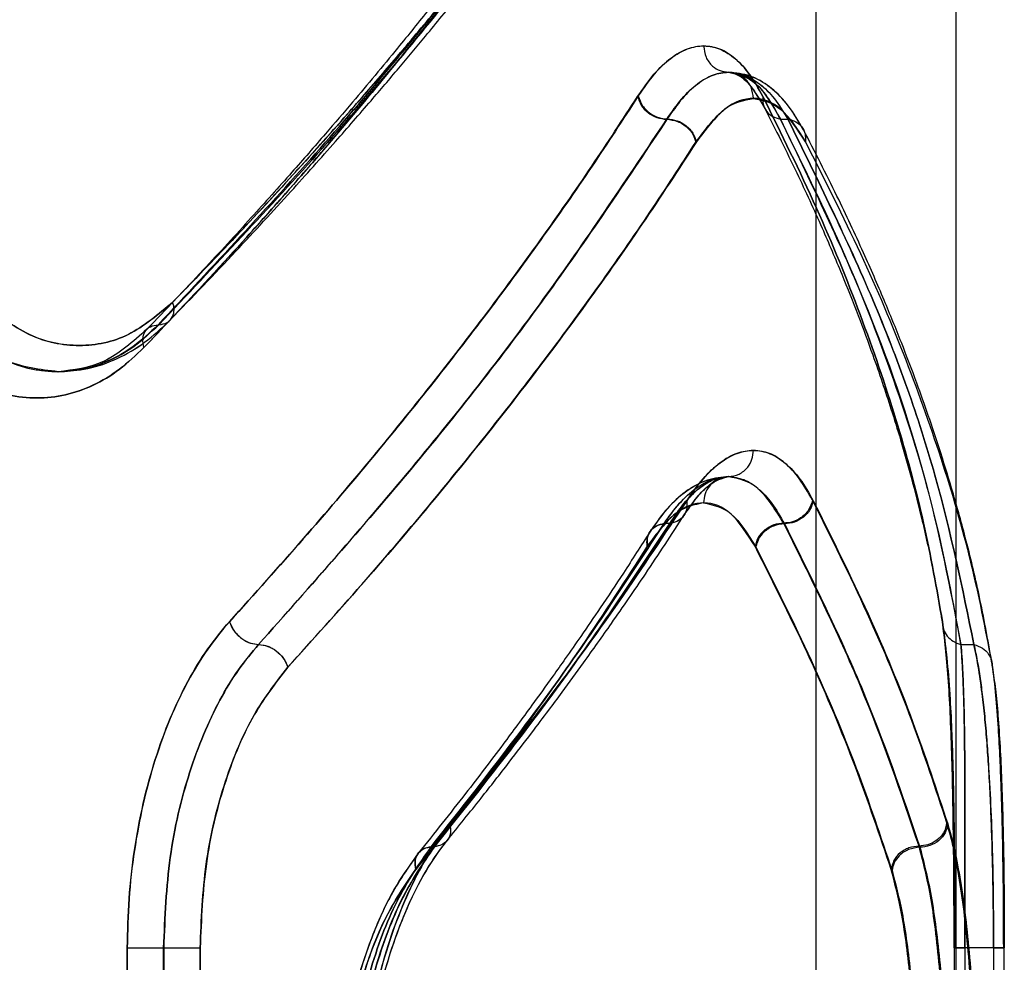
# Model space of a CAD drawing. Units: millimetres. Extents: x 17474 to 21787, y 34512 to 43178.
# Drawn here: x 19887 to 19943, y 39338 to 39392 of the extents above; entities that cross this region are included whole.
import ezdxf

# ---------------------------------------------------------------- set-up
doc = ezdxf.new("R2010")
doc.units = ezdxf.units.MM
doc.header["$LTSCALE"] = 200

msp = doc.modelspace()

# ---------------------------------------------------------------- linework, layer by layer
at = {"color": 7, "linetype": 'Continuous', "lineweight": 25}
for p, q in [((19932.58, 38852.184), (19932.58, 40052.184)), ((19940.58, 38860.184), (19940.58, 40044.184)), ((19930.539, 39386.611), (19930.969, 39386.611)), ((19894.982, 39374.864), (19895.026, 39374.864)), ((19924.225, 39363.517), (19923.896, 39363.517)), ((19939.83, 39357.594), (19939.837, 39357.552)), ((19940.854, 39356.611), (19941.598, 39356.611)), ((19942.77, 39354.538), (19942.62, 39355.638)), ((19910.773, 39345.064), (19910.594, 39345.064)), ((19940.494, 39342.826), (19940.503, 39339.29)), ((19943.298, 39339.29), (19943.29, 39341.612)), ((19893.225, 39279.29), (19893.225, 39339.29)), ((19893.226, 39339.29), (19893.226, 39279.29)), ((19895.302, 39279.29), (19895.302, 39339.29)), ((19895.303, 39339.29), (19895.303, 39279.29)), ((19897.387, 39279.29), (19897.387, 39339.29)), ((19897.388, 39339.29), (19897.388, 39279.29)), ((19940.465, 39339.29), (19940.465, 39279.29)), ((19941.082, 39339.29), (19941.082, 39279.29)), ((19942.717, 39339.29), (19941.082, 39339.29)), ((19942.717, 39339.29), (19942.717, 39279.29)), ((19943.334, 39279.29), (19943.334, 39339.29))]:
    msp.add_line(p, q, dxfattribs=at)
for points, knots in [([(19921.081, 39406.163), (19920.261, 39405.013), (19918.58, 39402.656), (19915.834, 39399.02), (19912.827, 39395.201), (19909.796, 39391.522), (19906.713, 39387.92), (19903.531, 39384.334), (19899.894, 39380.374), (19897.223, 39377.608), (19895.828, 39376.163)], [0, 0, 0, 0, 0.116217, 0.238165, 0.365843, 0.499252, 0.606118, 0.725198, 0.856492, 1, 1, 1, 1]), ([(19895.828, 39376.163), (19896.884, 39377.253), (19898.929, 39379.366), (19901.784, 39382.428), (19904.376, 39385.283), (19906.712, 39387.929), (19908.963, 39390.545), (19912.304, 39394.541), (19916.493, 39399.796), (19919.594, 39404.099), (19921.081, 39406.163)], [0, 0, 0, 0, 0.108312, 0.209813, 0.304504, 0.392384, 0.473454, 0.565511, 0.791631, 1, 1, 1, 1]), ([(19919.864, 39404.864), (19917.492, 39401.568), (19912.74, 39394.965), (19904.428, 39384.945), (19898.132, 39378.225), (19894.982, 39374.864)], [0, 0, 0, 0, 0.3324689, 0.6661385, 1, 1, 1, 1]), ([(19894.982, 39374.864), (19898.131, 39378.225), (19904.427, 39384.945), (19912.741, 39394.965), (19917.493, 39401.568), (19919.864, 39404.864)], [0, 0, 0, 0, 0.3338704, 0.6675295, 1, 1, 1, 1]), ([(19920.143, 39404.864), (19917.744, 39401.567), (19912.937, 39394.962), (19904.544, 39384.941), (19898.2, 39378.224), (19895.026, 39374.864)], [0, 0, 0, 0, 0.332499, 0.666158, 1, 1, 1, 1]), ([(19895.026, 39374.864), (19898.2, 39378.224), (19904.546, 39384.941), (19912.935, 39394.961), (19917.744, 39401.567), (19920.143, 39404.864)], [0, 0, 0, 0, 0.333833, 0.667502, 1, 1, 1, 1]), ([(19895.662, 39375.122), (19896.928, 39376.439), (19899.287, 39378.892), (19902.419, 39382.298), (19904.98, 39385.161), (19907.024, 39387.508), (19908.733, 39389.512), (19910.397, 39391.503), (19912.162, 39393.662), (19914.09, 39396.081), (19916.175, 39398.776), (19918.504, 39401.883), (19920.085, 39404.111), (19920.935, 39405.308)], [0, 0, 0, 0, 0.130083, 0.242367, 0.336856, 0.41356, 0.474898, 0.535674, 0.611196, 0.689536, 0.776445, 0.879933, 1, 1, 1, 1]), ([(19895.662, 39375.122), (19896.928, 39376.439), (19899.287, 39378.892), (19902.419, 39382.298), (19904.98, 39385.161), (19907.024, 39387.508), (19908.733, 39389.512), (19910.397, 39391.503), (19912.162, 39393.662), (19914.09, 39396.081), (19916.175, 39398.776), (19918.504, 39401.883), (19920.085, 39404.111), (19920.935, 39405.308)], [0, 0, 0, 0, 0.130083, 0.242367, 0.336856, 0.41356, 0.474898, 0.535674, 0.611196, 0.689536, 0.776445, 0.879933, 1, 1, 1, 1]), ([(19919.075, 39404.423), (19918.249, 39403.245), (19916.71, 39401.051), (19914.439, 39397.989), (19912.405, 39395.332), (19910.522, 39392.945), (19908.865, 39390.898), (19907.392, 39389.118), (19906.021, 39387.486), (19904.442, 39385.642), (19902.521, 39383.444), (19900.199, 39380.852), (19897.454, 39377.863), (19895.424, 39375.737), (19894.346, 39374.609)], [0, 0, 0, 0, 0.120007, 0.223456, 0.310343, 0.388671, 0.464188, 0.516402, 0.567655, 0.627967, 0.701348, 0.787809, 0.887357, 1, 1, 1, 1]), ([(19919.075, 39404.423), (19918.249, 39403.245), (19916.71, 39401.051), (19914.439, 39397.989), (19912.405, 39395.332), (19910.522, 39392.945), (19908.865, 39390.898), (19907.392, 39389.118), (19906.021, 39387.486), (19904.442, 39385.642), (19902.521, 39383.444), (19900.199, 39380.852), (19897.454, 39377.863), (19895.424, 39375.737), (19894.346, 39374.609)], [0, 0, 0, 0, 0.1200066, 0.2234563, 0.3103427, 0.3886712, 0.4641878, 0.516402, 0.5676546, 0.6279674, 0.7013484, 0.7878087, 0.8873574, 1, 1, 1, 1]), ([(19918.923, 39403.565), (19918, 39402.244), (19916.103, 39399.529), (19912.966, 39395.328), (19909.635, 39391.077), (19906.2, 39386.902), (19902.615, 39382.73), (19898.658, 39378.302), (19895.718, 39375.194), (19894.176, 39373.565)], [0, 0, 0, 0, 0.13354, 0.274353, 0.422438, 0.559529, 0.691391, 0.838215, 1, 1, 1, 1]), ([(19894.176, 39373.565), (19895.204, 39374.647), (19897.198, 39376.745), (19899.988, 39379.794), (19902.53, 39382.647), (19904.831, 39385.304), (19907.049, 39387.935), (19910.33, 39391.938), (19914.434, 39397.196), (19917.467, 39401.499), (19918.923, 39403.565)], [0, 0, 0, 0, 0.1073946, 0.2084036, 0.303027, 0.3912647, 0.4731169, 0.5654118, 0.7913274, 1, 1, 1, 1]), ([(19922.384, 39387.91), (19922.693, 39388.353), (19923.311, 39389.242), (19924.273, 39390.129), (19925.235, 39390.678), (19926.183, 39390.848), (19927.103, 39390.658), (19927.977, 39390.102), (19928.8, 39389.217), (19929.293, 39388.345), (19929.54, 39387.91)], [0, 0, 0, 0, 0.125064, 0.250573, 0.375005, 0.500321, 0.625237, 0.750257, 0.875265, 1, 1, 1, 1]), ([(19926.155, 39390.79), (19925.846, 39390.756), (19925.225, 39390.686), (19924.274, 39390.119), (19923.327, 39389.244), (19922.721, 39388.369), (19922.418, 39387.933)], [0, 0, 0, 0, 0.2499606, 0.5008048, 0.7508031, 1, 1, 1, 1]), ([(19926.155, 39390.79), (19926.184, 39390.571), (19926.24, 39390.132), (19926.615, 39389.636), (19927.085, 39389.344), (19927.413, 39389.308), (19927.577, 39389.29)], [0, 0, 0, 0, 0.279565, 0.558919, 0.779235, 1, 1, 1, 1]), ([(19929.54, 39387.91), (19929.292, 39388.347), (19928.796, 39389.226), (19927.964, 39390.103), (19927.085, 39390.684), (19926.465, 39390.755), (19926.155, 39390.79)], [0, 0, 0, 0, 0.249121, 0.500154, 0.751026, 1, 1, 1, 1]), ([(19924.044, 39386.6), (19924.33, 39387.012), (19924.903, 39387.838), (19925.798, 39388.662), (19926.696, 39389.193), (19927.284, 39389.258), (19927.577, 39389.29)], [0, 0, 0, 0, 0.249494, 0.499608, 0.750355, 1, 1, 1, 1]), ([(19927.577, 39389.29), (19927.285, 39389.258), (19926.702, 39389.193), (19925.811, 39388.663), (19924.926, 39387.846), (19924.36, 39387.03), (19924.078, 39386.622)], [0, 0, 0, 0, 0.250367, 0.501396, 0.751274, 1, 1, 1, 1]), ([(19931.857, 39386.009), (19931.575, 39386.488), (19931.008, 39387.454), (19929.973, 39388.47), (19928.826, 39389.157), (19927.993, 39389.245), (19927.575, 39389.288)], [0, 0, 0, 0, 0.246291, 0.495744, 0.747375, 1, 1, 1, 1]), ([(19927.576, 39389.288), (19928.121, 39389.171), (19929.21, 39388.938), (19930.096, 39387.386), (19930.539, 39386.611)], [0, 0, 0, 0, 0.500353, 1, 1, 1, 1]), ([(19927.576, 39389.288), (19928.186, 39389.157), (19929.1, 39388.961), (19930.211, 39387.829), (19930.717, 39387.017), (19930.969, 39386.611)], [0, 0, 0, 0, 0.49958, 0.749898, 1, 1, 1, 1]), ([(19928.998, 39387.79), (19928.971, 39388.011), (19928.917, 39388.451), (19928.536, 39388.943), (19928.067, 39389.235), (19927.74, 39389.272), (19927.577, 39389.29)], [0, 0, 0, 0, 0.280149, 0.559259, 0.779698, 1, 1, 1, 1]), ([(19927.577, 39389.29), (19927.883, 39389.257), (19928.497, 39389.19), (19929.374, 39388.653), (19930.211, 39387.835), (19930.717, 39387.019), (19930.969, 39386.611)], [0, 0, 0, 0, 0.249834, 0.499977, 0.750126, 1, 1, 1, 1]), ([(19930.539, 39386.611), (19930.323, 39387.018), (19929.891, 39387.835), (19929.165, 39388.652), (19928.396, 39389.19), (19927.85, 39389.257), (19927.577, 39389.29)], [0, 0, 0, 0, 0.249701, 0.499984, 0.750276, 1, 1, 1, 1]), ([(19927.587, 39389.288), (19927.907, 39389.216), (19928.55, 39389.073), (19929.28, 39387.841), (19929.647, 39387.222)], [0, 0, 0, 0, 0.4973919, 1, 1, 1, 1]), ([(19931.858, 39386.006), (19931.581, 39386.481), (19931.031, 39387.424), (19930.056, 39388.406), (19929.003, 39389.076), (19928.234, 39389.199), (19927.853, 39389.26)], [0, 0, 0, 0, 0.2552568, 0.5075775, 0.7561252, 1, 1, 1, 1]), ([(19927.986, 39389.247), (19928.051, 39389.205), (19928.189, 39389.115), (19928.56, 39388.814), (19929.061, 39388.253), (19929.447, 39387.575), (19929.649, 39387.22)], [0, 0, 0, 0, 0.212927, 0.449876, 0.712018, 1, 1, 1, 1]), ([(19899.058, 39357.91), (19900.483, 39359.492), (19903.234, 39362.546), (19906.973, 39366.951), (19910.406, 39371.171), (19913.68, 39375.391), (19916.818, 39379.655), (19919.752, 39383.857), (19921.52, 39386.579), (19922.384, 39387.91)], [0, 0, 0, 0, 0.156764, 0.302628, 0.437594, 0.576934, 0.724164, 0.865186, 1, 1, 1, 1]), ([(19922.418, 39387.933), (19921.55, 39386.597), (19919.775, 39383.866), (19916.83, 39379.652), (19913.682, 39375.379), (19910.399, 39371.151), (19906.96, 39366.929), (19903.225, 39362.532), (19900.481, 39359.487), (19899.062, 39357.912)], [0, 0, 0, 0, 0.135291, 0.276631, 0.424022, 0.563595, 0.698635, 0.844103, 1, 1, 1, 1]), ([(19922.384, 39387.91), (19922.439, 39387.738), (19922.55, 39387.396), (19922.959, 39386.963), (19923.482, 39386.661), (19923.857, 39386.62), (19924.044, 39386.6)], [0, 0, 0, 0, 0.249944, 0.500054, 0.749919, 1, 1, 1, 1]), ([(19922.418, 39387.933), (19922.484, 39387.741), (19922.615, 39387.358), (19923.071, 39386.925), (19923.584, 39386.67), (19923.913, 39386.638), (19924.078, 39386.622)], [0, 0, 0, 0, 0.279566, 0.558921, 0.779236, 1, 1, 1, 1]), ([(19929.54, 39387.91), (19929.534, 39387.756), (19929.523, 39387.449), (19929.727, 39387.045), (19930.069, 39386.736), (19930.382, 39386.652), (19930.539, 39386.611)], [0, 0, 0, 0, 0.249951, 0.499911, 0.749711, 1, 1, 1, 1]), ([(19929.54, 39387.91), (19929.534, 39387.756), (19929.523, 39387.449), (19929.727, 39387.045), (19930.069, 39386.736), (19930.382, 39386.652), (19930.539, 39386.611)], [0, 0, 0, 0, 0.249954, 0.499908, 0.749703, 1, 1, 1, 1]), ([(19929.54, 39387.91), (19930.593, 39385.777), (19932.663, 39381.586), (19935.168, 39375.438), (19937.214, 39369.439), (19938.805, 39363.581), (19939.471, 39359.78), (19939.799, 39357.91)], [0, 0, 0, 0, 0.206573, 0.405815, 0.605226, 0.805682, 1, 1, 1, 1]), ([(19939.799, 39357.91), (19939.471, 39359.78), (19938.805, 39363.581), (19937.214, 39369.439), (19935.168, 39375.438), (19932.663, 39381.586), (19930.593, 39385.777), (19929.54, 39387.91)], [0, 0, 0, 0, 0.194316, 0.394773, 0.594184, 0.793425, 1, 1, 1, 1]), ([(19925.707, 39385.29), (19926.248, 39386.016), (19927.332, 39387.472), (19928.442, 39387.684), (19928.998, 39387.79)], [0, 0, 0, 0, 0.498823, 1, 1, 1, 1]), ([(19931.966, 39385.312), (19931.517, 39386.01), (19930.618, 39387.406), (19929.029, 39387.972), (19927.355, 39387.436), (19926.278, 39386.02), (19925.74, 39385.312)], [0, 0, 0, 0, 0.249818, 0.499911, 0.749943, 1, 1, 1, 1]), ([(19928.998, 39387.79), (19929.537, 39387.681), (19930.614, 39387.461), (19931.515, 39386.028), (19931.966, 39385.312)], [0, 0, 0, 0, 0.500176, 1, 1, 1, 1]), ([(19929.649, 39387.221), (19930.27, 39385.991), (19931.425, 39383.703), (19932.864, 39380.552), (19934.022, 39377.841), (19934.981, 39375.427), (19935.742, 39373.374), (19936.359, 39371.599), (19936.89, 39369.984), (19937.449, 39368.173), (19938.058, 39366.03), (19938.692, 39363.523), (19939.322, 39360.661), (19939.654, 39358.656), (19939.831, 39357.593)], [0, 0, 0, 0, 0.12075, 0.224735, 0.312077, 0.390576, 0.466248, 0.518573, 0.569825, 0.629815, 0.702906, 0.789028, 0.888094, 1, 1, 1, 1]), ([(19929.649, 39387.221), (19930.27, 39385.991), (19931.425, 39383.703), (19932.864, 39380.552), (19934.022, 39377.841), (19934.981, 39375.427), (19935.742, 39373.374), (19936.359, 39371.599), (19936.89, 39369.984), (19937.449, 39368.173), (19938.058, 39366.03), (19938.692, 39363.523), (19939.322, 39360.661), (19939.654, 39358.656), (19939.831, 39357.593)], [0, 0, 0, 0, 0.12075, 0.224735, 0.312077, 0.390576, 0.466248, 0.518573, 0.569825, 0.629815, 0.702906, 0.789028, 0.888094, 1, 1, 1, 1]), ([(19900.725, 39356.61), (19903.705, 39359.97), (19909.665, 39366.693), (19917.459, 39376.71), (19921.849, 39383.303), (19924.044, 39386.6)], [0, 0, 0, 0, 0.333273, 0.666649, 1, 1, 1, 1]), ([(19924.078, 39386.622), (19921.881, 39383.326), (19917.487, 39376.731), (19909.683, 39366.707), (19903.714, 39359.977), (19900.729, 39356.612)], [0, 0, 0, 0, 0.333263, 0.66664, 1, 1, 1, 1]), ([(19924.044, 39386.6), (19924.255, 39386.574), (19924.676, 39386.522), (19925.209, 39386.176), (19925.568, 39385.743), (19925.661, 39385.441), (19925.707, 39385.29)], [0, 0, 0, 0, 0.279565, 0.558916, 0.779233, 1, 1, 1, 1]), ([(19924.078, 39386.622), (19924.265, 39386.601), (19924.639, 39386.56), (19925.082, 39386.31), (19925.366, 39386.046), (19925.604, 39385.742), (19925.686, 39385.484), (19925.74, 39385.312)], [0, 0, 0, 0, 0.249673, 0.499097, 0.624211, 0.749763, 1, 1, 1, 1]), ([(19930.539, 39386.611), (19932.208, 39383.154), (19935.536, 39376.263), (19938.994, 39366.234), (19940.236, 39359.81), (19940.854, 39356.611)], [0, 0, 0, 0, 0.335528, 0.669025, 1, 1, 1, 1]), ([(19940.854, 39356.611), (19940.419, 39359), (19939.546, 39363.794), (19937.279, 39371.223), (19934.375, 39378.822), (19931.82, 39384.009), (19930.539, 39386.611)], [0, 0, 0, 0, 0.247826, 0.49733, 0.747943, 1, 1, 1, 1]), ([(19930.969, 39386.611), (19931.126, 39386.569), (19931.438, 39386.485), (19931.781, 39386.178), (19931.986, 39385.774), (19931.973, 39385.466), (19931.966, 39385.312)], [0, 0, 0, 0, 0.24995, 0.49991, 0.749709, 1, 1, 1, 1]), ([(19930.969, 39386.611), (19932.671, 39383.155), (19936.063, 39376.265), (19939.622, 39366.237), (19940.941, 39359.811), (19941.598, 39356.611)], [0, 0, 0, 0, 0.335695, 0.669188, 1, 1, 1, 1]), ([(19930.969, 39386.611), (19931.126, 39386.57), (19931.439, 39386.487), (19931.781, 39386.178), (19931.985, 39385.774), (19931.972, 39385.466), (19931.966, 39385.312)], [0, 0, 0, 0, 0.249973, 0.500038, 0.749987, 1, 1, 1, 1]), ([(19941.598, 39356.611), (19940.941, 39359.813), (19939.622, 39366.241), (19936.06, 39376.269), (19932.67, 39383.157), (19930.969, 39386.611)], [0, 0, 0, 0, 0.331007, 0.664504, 1, 1, 1, 1]), ([(19942.62, 39355.638), (19942.393, 39356.895), (19941.969, 39359.238), (19941.169, 39362.546), (19940.39, 39365.356), (19939.67, 39367.679), (19939.001, 39369.681), (19938.286, 39371.687), (19937.452, 39373.881), (19936.443, 39376.36), (19935.227, 39379.146), (19933.718, 39382.387), (19932.508, 39384.741), (19931.858, 39386.006)], [0, 0, 0, 0, 0.129378, 0.241231, 0.335409, 0.411793, 0.473007, 0.533908, 0.60957, 0.688055, 0.775364, 0.879309, 1, 1, 1, 1]), ([(19942.62, 39355.638), (19942.393, 39356.895), (19941.969, 39359.238), (19941.169, 39362.546), (19940.39, 39365.356), (19939.67, 39367.679), (19939.001, 39369.681), (19938.286, 39371.687), (19937.452, 39373.881), (19936.443, 39376.36), (19935.227, 39379.146), (19933.718, 39382.387), (19932.508, 39384.741), (19931.858, 39386.006)], [0, 0, 0, 0, 0.129378, 0.241231, 0.335409, 0.411793, 0.473007, 0.533908, 0.60957, 0.688055, 0.775364, 0.879309, 1, 1, 1, 1]), ([(19902.397, 39355.31), (19903.821, 39356.889), (19906.571, 39359.936), (19910.305, 39364.329), (19913.734, 39368.54), (19917.007, 39372.757), (19920.145, 39377.023), (19923.079, 39381.231), (19924.844, 39383.957), (19925.707, 39385.29)], [0, 0, 0, 0, 0.156498, 0.302083, 0.436754, 0.576075, 0.723581, 0.864889, 1, 1, 1, 1]), ([(19925.74, 39385.312), (19924.727, 39383.752), (19922.646, 39380.55), (19919.132, 39375.589), (19915.419, 39370.658), (19911.452, 39365.698), (19907.216, 39360.657), (19904.049, 39357.141), (19902.401, 39355.312)], [0, 0, 0, 0, 0.158082, 0.324413, 0.498994, 0.651798, 0.8188, 1, 1, 1, 1]), ([(19931.966, 39385.312), (19933.05, 39383.18), (19935.18, 39378.992), (19937.772, 39372.845), (19939.903, 39366.846), (19941.578, 39360.987), (19942.298, 39357.184), (19942.652, 39355.312)], [0, 0, 0, 0, 0.206592, 0.405784, 0.605178, 0.805676, 1, 1, 1, 1]), ([(19931.966, 39385.312), (19933.05, 39383.18), (19935.18, 39378.992), (19937.772, 39372.845), (19939.903, 39366.846), (19941.578, 39360.987), (19942.298, 39357.184), (19942.652, 39355.312)], [0, 0, 0, 0, 0.206591, 0.405783, 0.605177, 0.805675, 1, 1, 1, 1]), ([(19895.828, 39376.163), (19895, 39375.461), (19893.344, 39374.058), (19890.5, 39373.5), (19887.59, 39374.056), (19885.794, 39375.461), (19884.895, 39376.163)], [0, 0, 0, 0, 0.249809, 0.499827, 0.749772, 1, 1, 1, 1]), ([(19884.895, 39376.163), (19885.792, 39375.463), (19887.589, 39374.064), (19890.497, 39373.499), (19893.341, 39374.059), (19894.999, 39375.462), (19895.828, 39376.163)], [0, 0, 0, 0, 0.249841, 0.499911, 0.749918, 1, 1, 1, 1]), ([(19895.026, 39374.864), (19895.197, 39374.892), (19895.537, 39374.949), (19895.829, 39375.293), (19895.928, 39375.718), (19895.861, 39376.015), (19895.828, 39376.163)], [0, 0, 0, 0, 0.279576, 0.558948, 0.779258, 1, 1, 1, 1]), ([(19895.026, 39374.864), (19895.197, 39374.892), (19895.537, 39374.949), (19895.829, 39375.293), (19895.928, 39375.718), (19895.861, 39376.015), (19895.828, 39376.163)], [0, 0, 0, 0, 0.279576, 0.558948, 0.779258, 1, 1, 1, 1]), ([(19889.258, 39372.186), (19889.834, 39372.221), (19890.987, 39372.292), (19892.653, 39372.884), (19894.238, 39373.79), (19895.189, 39374.679), (19895.662, 39375.122)], [0, 0, 0, 0, 0.250919, 0.501631, 0.751586, 1, 1, 1, 1]), ([(19889.259, 39372.187), (19889.835, 39372.222), (19890.987, 39372.293), (19892.653, 39372.887), (19894.238, 39373.79), (19895.189, 39374.679), (19895.662, 39375.122)], [0, 0, 0, 0, 0.250677, 0.501355, 0.751516, 1, 1, 1, 1]), ([(19889.273, 39372.187), (19888.233, 39372.304), (19886.152, 39372.538), (19884.201, 39374.089), (19883.227, 39374.864)], [0, 0, 0, 0, 0.50033, 1, 1, 1, 1]), ([(19883.227, 39374.864), (19883.725, 39374.44), (19884.683, 39373.626), (19886.207, 39372.809), (19887.732, 39372.282), (19888.762, 39372.217), (19889.274, 39372.184)], [0, 0, 0, 0, 0.260508, 0.50022, 0.752042, 1, 1, 1, 1]), ([(19889.274, 39372.186), (19888.237, 39372.303), (19886.161, 39372.537), (19884.235, 39374.088), (19883.271, 39374.864)], [0, 0, 0, 0, 0.499551, 1, 1, 1, 1]), ([(19883.271, 39374.864), (19883.779, 39374.427), (19884.772, 39373.574), (19886.32, 39372.762), (19887.821, 39372.27), (19888.798, 39372.212), (19889.273, 39372.184)], [0, 0, 0, 0, 0.2691059, 0.5254693, 0.7690975, 1, 1, 1, 1]), ([(19894.346, 39374.609), (19893.548, 39373.902), (19891.958, 39372.494), (19890.162, 39372.288), (19889.268, 39372.186)], [0, 0, 0, 0, 0.5016804, 1, 1, 1, 1]), ([(19894.346, 39374.609), (19893.547, 39373.903), (19891.957, 39372.496), (19890.164, 39372.29), (19889.271, 39372.187)], [0, 0, 0, 0, 0.502181, 1, 1, 1, 1]), ([(19889.273, 39372.184), (19889.747, 39372.213), (19890.719, 39372.27), (19892.17, 39372.763), (19893.64, 39373.575), (19894.557, 39374.428), (19895.026, 39374.864)], [0, 0, 0, 0, 0.231376, 0.475162, 0.731367, 1, 1, 1, 1]), ([(19894.982, 39374.864), (19894.519, 39374.427), (19893.614, 39373.573), (19892.156, 39372.762), (19890.714, 39372.27), (19889.745, 39372.212), (19889.273, 39372.184)], [0, 0, 0, 0, 0.269239, 0.525641, 0.769222, 1, 1, 1, 1]), ([(19895.026, 39374.864), (19894.557, 39374.428), (19893.64, 39373.575), (19892.17, 39372.763), (19890.719, 39372.27), (19889.747, 39372.213), (19889.274, 39372.184)], [0, 0, 0, 0, 0.268696, 0.524923, 0.768688, 1, 1, 1, 1]), ([(19889.274, 39372.184), (19889.745, 39372.212), (19890.714, 39372.27), (19892.156, 39372.761), (19893.614, 39373.573), (19894.519, 39374.427), (19894.982, 39374.864)], [0, 0, 0, 0, 0.230717, 0.474277, 0.7307, 1, 1, 1, 1]), ([(19894.176, 39373.565), (19894.142, 39373.733), (19894.073, 39374.068), (19894.214, 39374.495), (19894.521, 39374.796), (19894.829, 39374.841), (19894.982, 39374.864)], [0, 0, 0, 0, 0.249931, 0.499865, 0.749562, 1, 1, 1, 1]), ([(19894.176, 39373.565), (19894.142, 39373.733), (19894.073, 39374.068), (19894.214, 39374.495), (19894.521, 39374.796), (19894.829, 39374.841), (19894.982, 39374.864)], [0, 0, 0, 0, 0.249931, 0.499865, 0.749562, 1, 1, 1, 1]), ([(19894.176, 39373.565), (19893.715, 39373.128), (19892.792, 39372.252), (19891.277, 39371.363), (19889.694, 39370.806), (19888.06, 39370.627), (19886.402, 39370.809), (19884.752, 39371.364), (19883.133, 39372.254), (19882.116, 39373.128), (19881.608, 39373.565)], [0, 0, 0, 0, 0.125068, 0.250594, 0.375314, 0.500334, 0.625243, 0.750254, 0.875271, 1, 1, 1, 1]), ([(19881.608, 39373.565), (19882.117, 39373.128), (19883.137, 39372.252), (19884.758, 39371.362), (19886.41, 39370.805), (19888.068, 39370.626), (19889.701, 39370.809), (19891.282, 39371.363), (19892.795, 39372.252), (19893.716, 39373.128), (19894.176, 39373.565)], [0, 0, 0, 0, 0.1249636, 0.250386, 0.3752422, 0.5003912, 0.6251481, 0.7500143, 0.8751244, 1, 1, 1, 1]), ([(19925.185, 39364.816), (19925.497, 39365.26), (19926.122, 39366.148), (19927.094, 39367.033), (19928.066, 39367.583), (19929.024, 39367.754), (19929.953, 39367.565), (19930.837, 39367.005), (19931.671, 39366.124), (19932.171, 39365.251), (19932.419, 39364.816)], [0, 0, 0, 0, 0.124905, 0.250081, 0.374807, 0.500114, 0.624895, 0.750187, 0.87553, 1, 1, 1, 1]), ([(19928.998, 39367.696), (19928.683, 39367.662), (19928.052, 39367.593), (19927.084, 39367.024), (19926.118, 39366.144), (19925.496, 39365.258), (19925.185, 39364.816)], [0, 0, 0, 0, 0.2496613, 0.4995318, 0.7499499, 1, 1, 1, 1]), ([(19927.577, 39366.196), (19927.785, 39366.226), (19928.2, 39366.285), (19928.67, 39366.682), (19928.947, 39367.178), (19928.981, 39367.523), (19928.998, 39367.696)], [0, 0, 0, 0, 0.2795654, 0.5589186, 0.7792346, 1, 1, 1, 1]), ([(19932.375, 39364.852), (19932.127, 39365.286), (19931.632, 39366.154), (19930.804, 39367.023), (19929.927, 39367.59), (19929.307, 39367.661), (19928.998, 39367.696)], [0, 0, 0, 0, 0.2494453, 0.4988803, 0.7499233, 1, 1, 1, 1]), ([(19927.589, 39366.194), (19927.181, 39366.154), (19926.368, 39366.075), (19925.181, 39365.42), (19924.061, 39364.44), (19923.399, 39363.491), (19923.07, 39363.02)], [0, 0, 0, 0, 0.252007, 0.503233, 0.75339, 1, 1, 1, 1]), ([(19927.299, 39366.167), (19926.891, 39366.101), (19926.093, 39365.973), (19924.975, 39365.271), (19923.962, 39364.317), (19923.364, 39363.448), (19923.073, 39363.024)], [0, 0, 0, 0, 0.2675287, 0.523786, 0.7680146, 1, 1, 1, 1]), ([(19923.896, 39363.517), (19924.159, 39363.886), (19924.707, 39364.654), (19925.597, 39365.485), (19926.57, 39366.081), (19927.234, 39366.157), (19927.577, 39366.196)], [0, 0, 0, 0, 0.223046, 0.464019, 0.722987, 1, 1, 1, 1]), ([(19923.896, 39363.517), (19924.184, 39363.917), (19924.776, 39364.742), (19925.69, 39365.551), (19926.635, 39366.094), (19927.252, 39366.161), (19927.576, 39366.196)], [0, 0, 0, 0, 0.2432617, 0.5009795, 0.7372567, 1, 1, 1, 1]), ([(19924.225, 39363.517), (19924.493, 39363.919), (19925.041, 39364.744), (19925.878, 39365.553), (19926.735, 39366.095), (19927.287, 39366.161), (19927.576, 39366.196)], [0, 0, 0, 0, 0.243484, 0.499833, 0.737985, 1, 1, 1, 1]), ([(19927.577, 39366.196), (19927.288, 39366.161), (19926.737, 39366.095), (19925.881, 39365.555), (19925.043, 39364.746), (19924.494, 39363.92), (19924.225, 39363.517)], [0, 0, 0, 0, 0.2613971, 0.4997369, 0.7555431, 1, 1, 1, 1]), ([(19925.047, 39364.007), (19925.289, 39364.357), (19925.771, 39365.054), (19926.66, 39365.96), (19927.21, 39366.101), (19927.576, 39366.194)], [0, 0, 0, 0, 0.252627, 0.503548, 1, 1, 1, 1]), ([(19925.05, 39364.011), (19925.284, 39364.348), (19925.744, 39365.014), (19926.559, 39365.834), (19926.925, 39366.028), (19927.164, 39366.154)], [0, 0, 0, 0, 0.261089, 0.514955, 1, 1, 1, 1]), ([(19927.577, 39366.196), (19927.368, 39366.168), (19926.951, 39366.111), (19926.485, 39365.709), (19926.208, 39365.214), (19926.173, 39364.869), (19926.155, 39364.696)], [0, 0, 0, 0, 0.280149, 0.559259, 0.779698, 1, 1, 1, 1]), ([(19927.577, 39366.196), (19927.869, 39366.163), (19928.453, 39366.095), (19929.282, 39365.554), (19930.069, 39364.731), (19930.541, 39363.909), (19930.777, 39363.498)], [0, 0, 0, 0, 0.249776, 0.499962, 0.750165, 1, 1, 1, 1]), ([(19930.732, 39363.535), (19930.256, 39364.304), (19929.302, 39365.846), (19928.152, 39366.079), (19927.577, 39366.196)], [0, 0, 0, 0, 0.498961, 1, 1, 1, 1]), ([(19932.375, 39364.852), (19932.318, 39364.659), (19932.204, 39364.272), (19931.751, 39363.84), (19931.237, 39363.584), (19930.9, 39363.551), (19930.732, 39363.535)], [0, 0, 0, 0, 0.28015, 0.559258, 0.779698, 1, 1, 1, 1]), ([(19940.053, 39346.43), (19939.413, 39348.368), (19938.107, 39352.317), (19935.56, 39358.46), (19933.449, 39362.696), (19932.375, 39364.852)], [0, 0, 0, 0, 0.321052, 0.65438, 1, 1, 1, 1]), ([(19911.66, 39346.363), (19913.422, 39348.563), (19916.837, 39352.827), (19921.323, 39358.98), (19923.927, 39362.915), (19925.185, 39364.816)], [0, 0, 0, 0, 0.355182, 0.688514, 1, 1, 1, 1]), ([(19925.185, 39364.816), (19923.927, 39362.915), (19921.323, 39358.98), (19916.837, 39352.827), (19913.422, 39348.563), (19911.66, 39346.363)], [0, 0, 0, 0, 0.311486, 0.644818, 1, 1, 1, 1]), ([(19929.091, 39362.218), (19928.648, 39362.916), (19927.76, 39364.314), (19926.188, 39364.877), (19924.53, 39364.342), (19923.466, 39362.927), (19922.933, 39362.218)], [0, 0, 0, 0, 0.249753, 0.499685, 0.749441, 1, 1, 1, 1]), ([(19926.155, 39364.696), (19925.611, 39364.588), (19924.524, 39364.372), (19923.463, 39362.936), (19922.933, 39362.218)], [0, 0, 0, 0, 0.49998, 1, 1, 1, 1]), ([(19925.185, 39364.816), (19925.199, 39364.658), (19925.225, 39364.344), (19925.034, 39363.935), (19924.697, 39363.627), (19924.383, 39363.554), (19924.225, 39363.517)], [0, 0, 0, 0, 0.25001, 0.499954, 0.750021, 1, 1, 1, 1]), ([(19925.185, 39364.816), (19925.199, 39364.658), (19925.226, 39364.344), (19925.033, 39363.935), (19924.695, 39363.63), (19924.382, 39363.554), (19924.225, 39363.517)], [0, 0, 0, 0, 0.250321, 0.500099, 0.750055, 1, 1, 1, 1]), ([(19926.155, 39364.696), (19926.697, 39364.584), (19927.78, 39364.36), (19928.684, 39362.907), (19929.137, 39362.18)], [0, 0, 0, 0, 0.499849, 1, 1, 1, 1]), ([(19932.419, 39364.816), (19932.372, 39364.643), (19932.3, 39364.383), (19932.071, 39364.078), (19931.791, 39363.813), (19931.35, 39363.56), (19930.968, 39363.519), (19930.777, 39363.498)], [0, 0, 0, 0, 0.250144, 0.375626, 0.500775, 0.750389, 1, 1, 1, 1]), ([(19932.419, 39364.816), (19933.495, 39362.656), (19935.61, 39358.413), (19938.158, 39352.259), (19939.462, 39348.304), (19940.102, 39346.363)], [0, 0, 0, 0, 0.345469, 0.678796, 1, 1, 1, 1]), ([(19911.498, 39345.421), (19912.15, 39346.227), (19913.353, 39347.716), (19914.951, 39349.759), (19916.233, 39351.432), (19917.236, 39352.764), (19918.227, 39354.099), (19919.433, 39355.753), (19921.034, 39358.005), (19922.977, 39360.825), (19924.318, 39362.886), (19925.05, 39364.011)], [0, 0, 0, 0, 0.129165, 0.238538, 0.328143, 0.398003, 0.45298, 0.543319, 0.664655, 0.816917, 1, 1, 1, 1]), ([(19911.498, 39345.421), (19912.15, 39346.227), (19913.353, 39347.716), (19914.951, 39349.759), (19916.233, 39351.432), (19917.236, 39352.764), (19918.227, 39354.099), (19919.433, 39355.753), (19921.034, 39358.005), (19922.977, 39360.825), (19924.318, 39362.886), (19925.05, 39364.011)], [0, 0, 0, 0, 0.129165, 0.238538, 0.328143, 0.398003, 0.45298, 0.543319, 0.664655, 0.816917, 1, 1, 1, 1]), ([(19910.594, 39345.064), (19913.03, 39348.166), (19917.895, 39354.361), (19921.898, 39360.468), (19923.896, 39363.517)], [0, 0, 0, 0, 0.500758, 1, 1, 1, 1]), ([(19923.896, 39363.517), (19921.898, 39360.468), (19917.895, 39354.361), (19913.03, 39348.166), (19910.594, 39345.064)], [0, 0, 0, 0, 0.499242, 1, 1, 1, 1]), ([(19910.773, 39345.064), (19913.234, 39348.165), (19918.147, 39354.359), (19922.201, 39360.467), (19924.225, 39363.517)], [0, 0, 0, 0, 0.500738, 1, 1, 1, 1]), ([(19924.225, 39363.517), (19922.201, 39360.467), (19918.147, 39354.359), (19913.234, 39348.165), (19910.773, 39345.064)], [0, 0, 0, 0, 0.499262, 1, 1, 1, 1]), ([(19922.933, 39362.218), (19922.92, 39362.375), (19922.893, 39362.689), (19923.087, 39363.098), (19923.425, 39363.404), (19923.739, 39363.479), (19923.896, 39363.517)], [0, 0, 0, 0, 0.249979, 0.500045, 0.74999, 1, 1, 1, 1]), ([(19923.896, 39363.517), (19923.738, 39363.479), (19923.424, 39363.405), (19923.087, 39363.098), (19922.896, 39362.688), (19922.921, 39362.375), (19922.933, 39362.218)], [0, 0, 0, 0, 0.250328, 0.500101, 0.750051, 1, 1, 1, 1]), ([(19930.732, 39363.534), (19930.541, 39363.514), (19930.158, 39363.474), (19929.636, 39363.17), (19929.237, 39362.735), (19929.14, 39362.39), (19929.091, 39362.218)], [0, 0, 0, 0, 0.250083, 0.499944, 0.750042, 1, 1, 1, 1]), ([(19930.777, 39363.498), (19930.562, 39363.473), (19930.133, 39363.422), (19929.607, 39363.069), (19929.26, 39362.635), (19929.178, 39362.332), (19929.137, 39362.18)], [0, 0, 0, 0, 0.280148, 0.559261, 0.779699, 1, 1, 1, 1]), ([(19938.461, 39345.098), (19937.433, 39348.123), (19935.376, 39354.173), (19932.28, 39360.414), (19930.732, 39363.535)], [0, 0, 0, 0, 0.5000302, 1, 1, 1, 1]), ([(19930.777, 39363.498), (19932.328, 39360.371), (19935.429, 39354.117), (19937.484, 39348.058), (19938.511, 39345.029)], [0, 0, 0, 0, 0.50004, 1, 1, 1, 1]), ([(19923.073, 39363.024), (19922.575, 39362.246), (19921.656, 39360.809), (19920.333, 39358.824), (19919.22, 39357.195), (19918.312, 39355.892), (19917.383, 39354.581), (19916.209, 39352.951), (19914.56, 39350.72), (19912.424, 39347.912), (19910.773, 39345.842), (19909.871, 39344.711)], [0, 0, 0, 0, 0.128768, 0.23788, 0.327283, 0.396936, 0.451868, 0.542339, 0.66381, 0.816342, 1, 1, 1, 1]), ([(19923.073, 39363.024), (19922.575, 39362.246), (19921.656, 39360.809), (19920.333, 39358.824), (19919.22, 39357.195), (19918.312, 39355.892), (19917.383, 39354.581), (19916.209, 39352.951), (19914.56, 39350.72), (19912.424, 39347.912), (19910.773, 39345.842), (19909.871, 39344.711)], [0, 0, 0, 0, 0.128768, 0.23788, 0.327283, 0.396936, 0.451868, 0.542339, 0.66381, 0.816342, 1, 1, 1, 1]), ([(19922.933, 39362.218), (19921.702, 39360.314), (19919.158, 39356.377), (19914.769, 39350.223), (19911.426, 39345.962), (19909.703, 39343.765)], [0, 0, 0, 0, 0.312012, 0.645344, 1, 1, 1, 1]), ([(19922.933, 39362.218), (19921.702, 39360.314), (19919.158, 39356.377), (19914.769, 39350.223), (19911.426, 39345.962), (19909.703, 39343.765)], [0, 0, 0, 0, 0.312012, 0.645344, 1, 1, 1, 1]), ([(19936.871, 39343.765), (19936.218, 39345.706), (19934.887, 39349.661), (19932.306, 39355.815), (19930.176, 39360.058), (19929.091, 39362.218)], [0, 0, 0, 0, 0.3210508, 0.6543782, 1, 1, 1, 1]), ([(19929.137, 39362.18), (19930.222, 39360.017), (19932.356, 39355.767), (19934.939, 39349.602), (19936.268, 39345.64), (19936.921, 39343.695)], [0, 0, 0, 0, 0.34547, 0.678797, 1, 1, 1, 1]), ([(19893.225, 39339.29), (19893.246, 39340.229), (19893.286, 39342.109), (19893.606, 39344.878), (19894.106, 39347.552), (19894.798, 39350.078), (19895.656, 39352.425), (19896.667, 39354.541), (19897.801, 39356.414), (19898.639, 39357.412), (19899.058, 39357.91)], [0, 0, 0, 0, 0.1251878, 0.2508719, 0.3757458, 0.5008952, 0.6258604, 0.7508102, 0.8756215, 1, 1, 1, 1]), ([(19899.062, 39357.912), (19898.642, 39357.412), (19897.801, 39356.409), (19896.666, 39354.531), (19895.652, 39352.415), (19894.795, 39350.064), (19894.104, 39347.53), (19893.602, 39344.857), (19893.285, 39342.095), (19893.246, 39340.224), (19893.226, 39339.29)], [0, 0, 0, 0, 0.124712, 0.250032, 0.3748, 0.499858, 0.625267, 0.75054, 0.875398, 1, 1, 1, 1]), ([(19899.058, 39357.91), (19899.14, 39357.719), (19899.304, 39357.338), (19899.775, 39356.912), (19900.271, 39356.659), (19900.574, 39356.626), (19900.725, 39356.61)], [0, 0, 0, 0, 0.280148, 0.559261, 0.779699, 1, 1, 1, 1]), ([(19899.062, 39357.912), (19899.145, 39357.722), (19899.311, 39357.342), (19899.777, 39356.912), (19900.275, 39356.659), (19900.578, 39356.627), (19900.729, 39356.612)], [0, 0, 0, 0, 0.279566, 0.558921, 0.779237, 1, 1, 1, 1]), ([(19939.799, 39357.91), (19939.81, 39357.763), (19939.831, 39357.471), (19940.057, 39357.08), (19940.401, 39356.767), (19940.703, 39356.663), (19940.854, 39356.611)], [0, 0, 0, 0, 0.249963, 0.499932, 0.749781, 1, 1, 1, 1]), ([(19939.799, 39357.91), (19939.862, 39357.445), (19939.989, 39356.513), (19940.135, 39354.744), (19940.251, 39352.72), (19940.337, 39350.419), (19940.398, 39347.891), (19940.437, 39345.149), (19940.46, 39342.258), (19940.463, 39340.279), (19940.465, 39339.29)], [0, 0, 0, 0, 0.124559, 0.24946, 0.375989, 0.499806, 0.625189, 0.750328, 0.875261, 1, 1, 1, 1]), ([(19939.799, 39357.91), (19939.81, 39357.763), (19939.831, 39357.471), (19940.057, 39357.08), (19940.401, 39356.767), (19940.703, 39356.663), (19940.854, 39356.611)], [0, 0, 0, 0, 0.249963, 0.499932, 0.749781, 1, 1, 1, 1]), ([(19940.465, 39339.29), (19940.463, 39340.281), (19940.46, 39342.265), (19940.437, 39345.159), (19940.398, 39347.901), (19940.336, 39350.437), (19940.249, 39352.724), (19940.1, 39355.451), (19939.919, 39356.927), (19939.799, 39357.91)], [0, 0, 0, 0, 0.125062, 0.25031, 0.375537, 0.500691, 0.625849, 0.750928, 1, 1, 1, 1]), ([(19939.83, 39357.594), (19939.916, 39356.956), (19940.076, 39355.771), (19940.233, 39353.642), (19940.334, 39351.636), (19940.396, 39349.781), (19940.437, 39347.876), (19940.473, 39345.603), (19940.486, 39343.814), (19940.494, 39342.836)], [0, 0, 0, 0, 0.196759, 0.365405, 0.505814, 0.618184, 0.719711, 0.846799, 1, 1, 1, 1]), ([(19895.302, 39339.29), (19895.375, 39341.03), (19895.522, 39344.519), (19896.686, 39349.397), (19898.144, 39352.89), (19899.552, 39355.212), (19900.335, 39356.145), (19900.725, 39356.61)], [0, 0, 0, 0, 0.248957, 0.49932, 0.749117, 0.874826, 1, 1, 1, 1]), ([(19900.729, 39356.612), (19900.338, 39356.146), (19899.555, 39355.214), (19898.147, 39352.891), (19896.688, 39349.399), (19895.524, 39344.52), (19895.376, 39341.03), (19895.303, 39339.29)], [0, 0, 0, 0, 0.125198, 0.25091, 0.500694, 0.751043, 1, 1, 1, 1]), ([(19900.725, 39356.61), (19900.92, 39356.584), (19901.31, 39356.533), (19901.836, 39356.19), (19902.215, 39355.76), (19902.336, 39355.46), (19902.397, 39355.31)], [0, 0, 0, 0, 0.279565, 0.558916, 0.779233, 1, 1, 1, 1]), ([(19900.729, 39356.612), (19900.902, 39356.593), (19901.163, 39356.564), (19901.509, 39356.4), (19901.831, 39356.184), (19902.186, 39355.821), (19902.329, 39355.482), (19902.401, 39355.312)], [0, 0, 0, 0, 0.250144, 0.375626, 0.500775, 0.750389, 1, 1, 1, 1]), ([(19940.854, 39356.611), (19940.889, 39356.152), (19940.955, 39355.285), (19941.009, 39353.803), (19941.045, 39352.384), (19941.065, 39351.037), (19941.08, 39349.35), (19941.087, 39347.274), (19941.086, 39344.711), (19941.084, 39342.044), (19941.083, 39340.201), (19941.082, 39339.29)], [0, 0, 0, 0, 0.132984, 0.251734, 0.339747, 0.423467, 0.503, 0.631462, 0.752592, 0.877775, 1, 1, 1, 1]), ([(19941.082, 39339.29), (19941.083, 39340.202), (19941.085, 39342.049), (19941.087, 39344.72), (19941.087, 39347.283), (19941.079, 39349.616), (19941.059, 39351.77), (19941.022, 39353.419), (19940.976, 39354.71), (19940.926, 39355.719), (19940.879, 39356.306), (19940.854, 39356.611)], [0, 0, 0, 0, 0.122373, 0.247948, 0.36913, 0.4973, 0.617999, 0.748272, 0.825905, 0.909802, 1, 1, 1, 1]), ([(19941.598, 39356.611), (19941.766, 39356.551), (19942.103, 39356.43), (19942.441, 39356.085), (19942.631, 39355.699), (19942.645, 39355.441), (19942.652, 39355.312)], [0, 0, 0, 0, 0.279707, 0.559319, 0.77955, 1, 1, 1, 1]), ([(19941.598, 39356.611), (19941.663, 39356.308), (19941.789, 39355.72), (19941.951, 39354.709), (19942.098, 39353.598), (19942.229, 39352.372), (19942.345, 39351.024), (19942.462, 39349.318), (19942.573, 39347.19), (19942.661, 39344.594), (19942.71, 39341.95), (19942.715, 39340.169), (19942.717, 39339.29)], [0, 0, 0, 0, 0.088196, 0.17101, 0.248473, 0.335686, 0.418895, 0.498183, 0.629725, 0.756747, 0.879925, 1, 1, 1, 1]), ([(19941.598, 39356.611), (19941.766, 39356.551), (19942.103, 39356.43), (19942.441, 39356.085), (19942.631, 39355.699), (19942.645, 39355.441), (19942.652, 39355.312)], [0, 0, 0, 0, 0.279707, 0.559319, 0.77955, 1, 1, 1, 1]), ([(19942.717, 39339.29), (19942.714, 39340.198), (19942.708, 39342.032), (19942.661, 39344.396), (19942.599, 39346.383), (19942.531, 39348.024), (19942.446, 39349.568), (19942.346, 39351.014), (19942.231, 39352.362), (19942.077, 39353.79), (19941.874, 39355.279), (19941.693, 39356.153), (19941.598, 39356.611)], [0, 0, 0, 0, 0.124034, 0.250529, 0.331319, 0.414847, 0.501284, 0.580635, 0.663815, 0.750909, 0.869578, 1, 1, 1, 1]), ([(19897.387, 39339.29), (19897.454, 39340.901), (19897.59, 39344.132), (19898.668, 39348.627), (19900.264, 39352.57), (19901.685, 39354.395), (19902.397, 39355.31)], [0, 0, 0, 0, 0.248719, 0.499013, 0.749044, 1, 1, 1, 1]), ([(19902.401, 39355.312), (19901.691, 39354.402), (19900.272, 39352.582), (19898.676, 39348.648), (19897.595, 39344.148), (19897.457, 39340.911), (19897.388, 39339.29)], [0, 0, 0, 0, 0.2499414, 0.5000747, 0.7497898, 1, 1, 1, 1]), ([(19943.277, 39343.033), (19943.268, 39343.721), (19943.249, 39345.136), (19943.206, 39347.018), (19943.148, 39348.75), (19943.078, 39350.42), (19942.979, 39352.209), (19942.835, 39354.088), (19942.695, 39355.096), (19942.62, 39355.638)], [0, 0, 0, 0, 0.1247576, 0.256221, 0.361276, 0.476728, 0.6219254, 0.7967356, 1, 1, 1, 1]), ([(19942.652, 39355.312), (19942.767, 39354.462), (19942.939, 39353.181), (19943.093, 39350.83), (19943.186, 39348.855), (19943.254, 39346.682), (19943.301, 39344.321), (19943.329, 39341.842), (19943.332, 39340.139), (19943.334, 39339.29)], [0, 0, 0, 0, 0.250306, 0.37725, 0.50083, 0.626798, 0.750579, 0.875826, 1, 1, 1, 1]), ([(19942.652, 39355.312), (19942.712, 39354.909), (19942.832, 39354.103), (19942.976, 39352.573), (19943.094, 39350.828), (19943.186, 39348.847), (19943.254, 39346.673), (19943.301, 39344.317), (19943.329, 39341.836), (19943.332, 39340.139), (19943.334, 39339.29)], [0, 0, 0, 0, 0.125457, 0.251351, 0.377965, 0.501713, 0.626807, 0.75151, 0.875854, 1, 1, 1, 1]), ([(19906.404, 39327.743), (19906.423, 39328.684), (19906.46, 39330.568), (19906.75, 39333.342), (19907.204, 39336.021), (19907.831, 39338.549), (19908.607, 39340.896), (19909.518, 39343.008), (19910.537, 39344.875), (19911.286, 39345.867), (19911.66, 39346.363)], [0, 0, 0, 0, 0.124802, 0.250156, 0.374787, 0.499835, 0.6249, 0.75005, 0.875142, 1, 1, 1, 1]), ([(19911.66, 39346.363), (19911.285, 39345.866), (19910.534, 39344.869), (19909.514, 39342.997), (19908.6, 39340.883), (19907.826, 39338.535), (19907.201, 39336.004), (19906.747, 39333.33), (19906.459, 39330.56), (19906.422, 39328.682), (19906.404, 39327.743)], [0, 0, 0, 0, 0.125168, 0.25079, 0.375839, 0.501051, 0.625851, 0.750652, 0.875486, 1, 1, 1, 1]), ([(19911.66, 39346.363), (19911.686, 39346.18), (19911.737, 39345.816), (19911.522, 39345.399), (19911.187, 39345.138), (19910.911, 39345.089), (19910.773, 39345.064)], [0, 0, 0, 0, 0.280084, 0.559325, 0.779722, 1, 1, 1, 1]), ([(19911.66, 39346.363), (19911.686, 39346.18), (19911.737, 39345.816), (19911.522, 39345.399), (19911.187, 39345.138), (19910.911, 39345.089), (19910.773, 39345.064)], [0, 0, 0, 0, 0.280084, 0.559325, 0.779722, 1, 1, 1, 1]), ([(19940.053, 39346.43), (19940.009, 39346.234), (19939.921, 39345.843), (19939.487, 39345.406), (19938.977, 39345.147), (19938.633, 39345.114), (19938.461, 39345.098)], [0, 0, 0, 0, 0.28015, 0.559258, 0.779698, 1, 1, 1, 1]), ([(19940.102, 39346.363), (19940.065, 39346.188), (19939.991, 39345.839), (19939.613, 39345.397), (19939.098, 39345.089), (19938.706, 39345.049), (19938.511, 39345.029)], [0, 0, 0, 0, 0.250011, 0.499935, 0.750022, 1, 1, 1, 1]), ([(19941.718, 39327.743), (19941.713, 39328.719), (19941.703, 39330.671), (19941.622, 39333.531), (19941.493, 39336.261), (19941.311, 39338.807), (19941.077, 39341.132), (19940.789, 39343.196), (19940.453, 39345.002), (19940.187, 39345.955), (19940.053, 39346.43)], [0, 0, 0, 0, 0.124802, 0.249812, 0.374698, 0.499571, 0.624571, 0.749772, 0.875035, 1, 1, 1, 1]), ([(19940.102, 39346.363), (19940.234, 39345.887), (19940.5, 39344.934), (19940.836, 39343.133), (19941.124, 39341.084), (19941.358, 39338.771), (19941.541, 39336.245), (19941.671, 39333.524), (19941.752, 39330.669), (19941.763, 39328.718), (19941.768, 39327.743)], [0, 0, 0, 0, 0.125214, 0.250778, 0.376828, 0.500742, 0.625894, 0.750523, 0.875306, 1, 1, 1, 1]), ([(19906.605, 39327.743), (19906.621, 39328.614), (19906.65, 39330.19), (19906.844, 39332.266), (19907.068, 39333.921), (19907.258, 39335.001), (19907.41, 39335.753), (19907.598, 39336.629), (19907.988, 39338.179), (19908.725, 39340.47), (19909.643, 39342.551), (19910.615, 39344.254), (19911.195, 39345.02), (19911.498, 39345.421)], [0, 0, 0, 0, 0.120488, 0.217947, 0.291747, 0.358144, 0.376859, 0.404714, 0.491687, 0.620261, 0.789931, 0.890036, 1, 1, 1, 1]), ([(19906.605, 39327.743), (19906.649, 39329.216), (19906.718, 39331.511), (19907.156, 39334.55), (19907.652, 39336.959), (19908.335, 39339.349), (19909.209, 39341.634), (19910.268, 39343.75), (19911.082, 39344.855), (19911.498, 39345.421)], [0, 0, 0, 0, 0.203663, 0.317349, 0.438618, 0.567473, 0.704083, 0.848593, 1, 1, 1, 1]), ([(19909.871, 39344.711), (19909.451, 39344.136), (19908.631, 39343.015), (19907.589, 39340.933), (19906.741, 39338.72), (19906.088, 39336.433), (19905.617, 39334.147), (19905.206, 39331.276), (19905.142, 39329.125), (19905.101, 39327.743)], [0, 0, 0, 0, 0.152334, 0.297173, 0.433497, 0.562067, 0.683061, 0.796498, 1, 1, 1, 1]), ([(19909.871, 39344.711), (19909.293, 39343.896), (19908.25, 39342.424), (19907.113, 39339.786), (19906.399, 39337.577), (19906.026, 39336.083), (19905.846, 39335.237), (19905.706, 39334.533), (19905.482, 39333.242), (19905.183, 39330.895), (19905.132, 39328.916), (19905.101, 39327.743)], [0, 0, 0, 0, 0.210471, 0.380042, 0.508542, 0.596193, 0.624818, 0.643847, 0.707849, 0.826842, 1, 1, 1, 1]), ([(19905.717, 39327.743), (19905.734, 39328.634), (19905.769, 39330.409), (19906.043, 39333.018), (19906.469, 39335.522), (19907.245, 39338.639), (19908.548, 39342.154), (19909.914, 39344.097), (19910.594, 39345.064)], [0, 0, 0, 0, 0.127357, 0.254023, 0.380024, 0.505387, 0.753786, 1, 1, 1, 1]), ([(19910.594, 39345.064), (19909.914, 39344.097), (19908.548, 39342.154), (19907.245, 39338.639), (19906.469, 39335.522), (19906.043, 39333.018), (19905.769, 39330.409), (19905.734, 39328.634), (19905.717, 39327.743)], [0, 0, 0, 0, 0.2462139, 0.4946127, 0.6199765, 0.7459772, 0.8726426, 1, 1, 1, 1]), ([(19905.987, 39327.743), (19906.005, 39328.653), (19906.04, 39330.463), (19906.321, 39333.11), (19906.754, 39335.633), (19907.53, 39338.741), (19908.809, 39342.206), (19910.123, 39344.118), (19910.773, 39345.064)], [0, 0, 0, 0, 0.130081, 0.258678, 0.385825, 0.511554, 0.758377, 1, 1, 1, 1]), ([(19910.773, 39345.064), (19910.105, 39344.092), (19909.098, 39342.629), (19907.997, 39339.978), (19907.288, 39337.803), (19906.72, 39335.457), (19906.306, 39332.986), (19906.038, 39330.397), (19906.004, 39328.631), (19905.987, 39327.743)], [0, 0, 0, 0, 0.248216, 0.373846, 0.50037, 0.623354, 0.7476, 0.873139, 1, 1, 1, 1]), ([(19909.703, 39343.765), (19909.679, 39343.946), (19909.631, 39344.309), (19909.842, 39344.728), (19910.179, 39344.99), (19910.455, 39345.039), (19910.594, 39345.064)], [0, 0, 0, 0, 0.279606, 0.559052, 0.779344, 1, 1, 1, 1]), ([(19910.594, 39345.064), (19910.419, 39345.028), (19910.07, 39344.956), (19909.762, 39344.607), (19909.635, 39344.193), (19909.68, 39343.908), (19909.703, 39343.765)], [0, 0, 0, 0, 0.280082, 0.559328, 0.779723, 1, 1, 1, 1]), ([(19938.461, 39345.098), (19938.266, 39345.078), (19937.972, 39345.048), (19937.615, 39344.879), (19937.3, 39344.657), (19936.985, 39344.286), (19936.909, 39343.939), (19936.871, 39343.765)], [0, 0, 0, 0, 0.2502493, 0.375657, 0.500752, 0.7504054, 1, 1, 1, 1]), ([(19938.511, 39345.029), (19938.291, 39345.004), (19937.853, 39344.953), (19937.338, 39344.595), (19937.014, 39344.156), (19936.952, 39343.849), (19936.921, 39343.695)], [0, 0, 0, 0, 0.280148, 0.55926, 0.779698, 1, 1, 1, 1]), ([(19940.047, 39327.743), (19940.042, 39328.643), (19940.032, 39330.444), (19939.955, 39333.085), (19939.831, 39335.611), (19939.658, 39337.976), (19939.433, 39340.134), (19939.073, 39342.737), (19938.706, 39344.153), (19938.461, 39345.098)], [0, 0, 0, 0, 0.124048, 0.248426, 0.372904, 0.497662, 0.622858, 0.748546, 1, 1, 1, 1]), ([(19938.511, 39345.029), (19938.75, 39344.106), (19939.11, 39342.72), (19939.468, 39340.189), (19939.695, 39338.065), (19939.874, 39335.716), (19940.002, 39333.175), (19940.083, 39330.497), (19940.094, 39328.661), (19940.099, 39327.743)], [0, 0, 0, 0, 0.24708, 0.371029, 0.495864, 0.621287, 0.746921, 0.873568, 1, 1, 1, 1]), ([(19909.703, 39343.765), (19909.079, 39342.853), (19907.833, 39341.03), (19906.426, 39337.095), (19905.472, 39332.597), (19905.351, 39329.361), (19905.291, 39327.743)], [0, 0, 0, 0, 0.250094, 0.499827, 0.749951, 1, 1, 1, 1]), ([(19905.291, 39327.743), (19905.352, 39329.366), (19905.474, 39332.606), (19906.43, 39337.108), (19907.837, 39341.04), (19909.081, 39342.857), (19909.703, 39343.765)], [0, 0, 0, 0, 0.250867, 0.500869, 0.750847, 1, 1, 1, 1]), ([(19938.377, 39327.743), (19938.373, 39328.578), (19938.363, 39330.249), (19938.288, 39332.693), (19938.168, 39335.035), (19937.999, 39337.216), (19937.784, 39339.208), (19937.443, 39341.592), (19937.099, 39342.897), (19936.871, 39343.765)], [0, 0, 0, 0, 0.124793, 0.249656, 0.374037, 0.500303, 0.624589, 0.750396, 1, 1, 1, 1]), ([(19936.921, 39343.695), (19937.148, 39342.832), (19937.489, 39341.534), (19937.831, 39339.174), (19938.047, 39337.198), (19938.217, 39335.037), (19938.339, 39332.702), (19938.416, 39330.259), (19938.426, 39328.581), (19938.431, 39327.743)], [0, 0, 0, 0, 0.249414, 0.375321, 0.499164, 0.625742, 0.749323, 0.874875, 1, 1, 1, 1]), ([(19943.298, 39339.29), (19943.295, 39340.356), (19943.292, 39341.617), (19943.279, 39342.843), (19943.277, 39343.033)], [0, 0, 0, 0, 0.845208, 1, 1, 1, 1]), ([(19940.494, 39342.836), (19940.494, 39342.833), (19940.5, 39341.669), (19940.502, 39340.478), (19940.503, 39339.29)], [0, 0, 0, 0, 0.002641, 1, 1, 1, 1])]:
    msp.add_open_spline(points, degree=3, knots=knots, dxfattribs=at)
for points in [[(19893.225, 39339.29), (19893.354, 39339.29), (19893.61, 39339.29), (19894.173, 39339.29), (19894.776, 39339.29), (19895.126, 39339.29), (19895.302, 39339.29)], [(19893.226, 39339.29), (19893.355, 39339.29), (19893.612, 39339.29), (19894.174, 39339.29), (19894.777, 39339.29), (19895.128, 39339.29), (19895.303, 39339.29)], [(19895.302, 39339.29), (19895.478, 39339.29), (19895.831, 39339.29), (19896.438, 39339.29), (19897.004, 39339.29), (19897.259, 39339.29), (19897.387, 39339.29)], [(19895.303, 39339.29), (19895.479, 39339.29), (19895.832, 39339.29), (19896.44, 39339.29), (19897.005, 39339.29), (19897.261, 39339.29), (19897.388, 39339.29)], [(19941.082, 39339.29), (19940.989, 39339.29), (19940.802, 39339.29), (19940.606, 39339.29), (19940.48, 39339.29), (19940.47, 39339.29), (19940.465, 39339.29)], [(19940.465, 39339.29), (19940.47, 39339.29), (19940.48, 39339.29), (19940.606, 39339.29), (19940.802, 39339.29), (19940.989, 39339.29), (19941.082, 39339.29)], [(19943.334, 39339.29), (19943.33, 39339.29), (19943.323, 39339.29), (19943.198, 39339.29), (19943.001, 39339.29), (19942.812, 39339.29), (19942.717, 39339.29)], [(19942.717, 39339.29), (19942.812, 39339.29), (19943.001, 39339.29), (19943.198, 39339.29), (19943.323, 39339.29), (19943.33, 39339.29), (19943.334, 39339.29)]]:
    msp.add_open_spline(points, degree=3, dxfattribs=at)

doc.saveas('drawing.dxf')
